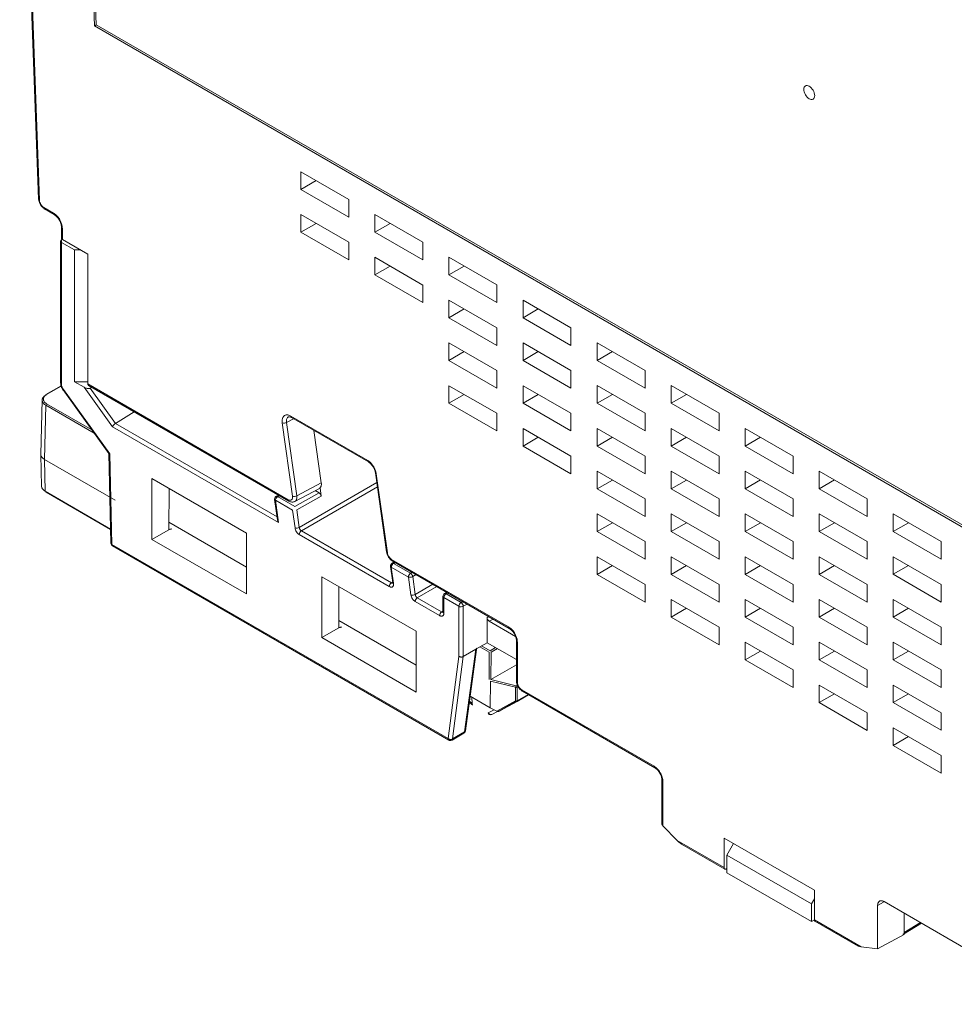
# Model space of a CAD drawing. Units: inches. Extents: x 67.4 to 82.7, y -9.7 to 10.5.
# Drawn here: x 78.7 to 80.7, y 6.1 to 8.2 of the extents above; entities that cross this region are included whole.
import ezdxf

# ---------------------------------------------------------------- set-up
doc = ezdxf.new("R2010")
doc.units = ezdxf.units.IN
doc.header["$MEASUREMENT"] = 0

msp = doc.modelspace()

# ---------------------------------------------------------------- linework, layer by layer
at = {"color": 7, "linetype": 'Continuous', "lineweight": 15}
for p, q in [((78.7183, 8.8713), (78.7586, 7.7807)), ((78.7201, 8.8721), (78.7605, 7.7783)), ((78.8776, 8.1489), (78.8579, 8.6798)), ((78.8617, 8.678), (78.8812, 8.1511)), ((81.7475, 6.4921), (78.8776, 8.1489)), ((78.8812, 8.1511), (81.7475, 6.4964)), ((79.3164, 7.8389), (79.3164, 7.8014)), ((79.4183, 7.78), (79.3164, 7.8389)), ((79.3164, 7.8014), (79.3488, 7.8201)), ((79.3164, 7.8014), (79.4183, 7.7426)), ((79.4183, 7.7426), (79.4183, 7.78)), ((78.7698, 7.7627), (78.7905, 7.7508)), ((78.7711, 7.7598), (78.7919, 7.7478)), ((79.3164, 7.7479), (79.3164, 7.7105)), ((79.4183, 7.6891), (79.3164, 7.7479)), ((79.4739, 7.7479), (79.4739, 7.7105)), ((79.5758, 7.6891), (79.4739, 7.7479)), ((79.3164, 7.7105), (79.3488, 7.7292)), ((79.4739, 7.7105), (79.5063, 7.7292)), ((78.8071, 7.7214), (78.8071, 7.6973)), ((78.809, 7.7187), (78.809, 7.6948)), ((79.3164, 7.7105), (79.4183, 7.6516)), ((79.4739, 7.7105), (79.5758, 7.6516)), ((78.8053, 7.6914), (78.8053, 7.3897)), ((78.8072, 7.3872), (78.8072, 7.6887)), ((78.8073, 7.6886), (78.8073, 7.6942)), ((78.809, 7.6948), (78.8634, 7.6634)), ((79.4183, 7.6516), (79.4183, 7.6891)), ((79.5758, 7.6516), (79.5758, 7.6891)), ((78.8351, 7.6726), (78.8351, 7.3923)), ((78.8634, 7.6634), (78.8634, 7.3877)), ((79.4739, 7.657), (79.4739, 7.6195)), ((79.5758, 7.5981), (79.4739, 7.657)), ((79.6314, 7.657), (79.6314, 7.6195)), ((79.7334, 7.5982), (79.6314, 7.657)), ((79.4739, 7.6195), (79.5063, 7.6383)), ((79.6314, 7.6195), (79.6639, 7.6383)), ((79.4739, 7.6195), (79.5758, 7.5607)), ((79.6314, 7.6195), (79.7334, 7.5607)), ((79.5758, 7.5607), (79.5758, 7.5981)), ((79.7334, 7.5607), (79.7334, 7.5982)), ((79.6314, 7.566), (79.6314, 7.5286)), ((79.7334, 7.5072), (79.6314, 7.566)), ((79.789, 7.5661), (79.789, 7.5286)), ((79.8909, 7.5072), (79.789, 7.5661)), ((79.6314, 7.5286), (79.6639, 7.5473)), ((79.789, 7.5286), (79.8214, 7.5473)), ((79.6314, 7.5286), (79.7334, 7.4697)), ((79.789, 7.5286), (79.8909, 7.4698)), ((79.7334, 7.4697), (79.7334, 7.5072)), ((79.8909, 7.4698), (79.8909, 7.5072)), ((79.6314, 7.4751), (79.6314, 7.4376)), ((79.7334, 7.4162), (79.6314, 7.4751)), ((79.789, 7.4751), (79.789, 7.4376)), ((79.8909, 7.4163), (79.789, 7.4751)), ((79.9465, 7.4751), (79.9465, 7.4377)), ((80.0484, 7.4163), (79.9465, 7.4751)), ((79.6314, 7.4376), (79.6639, 7.4564)), ((79.789, 7.4376), (79.8214, 7.4564)), ((79.9465, 7.4377), (79.9789, 7.4564)), ((79.6314, 7.4376), (79.7334, 7.3788)), ((79.789, 7.4376), (79.8909, 7.3788)), ((79.9465, 7.4377), (80.0484, 7.3788)), ((79.7334, 7.3788), (79.7334, 7.4162)), ((79.8909, 7.3788), (79.8909, 7.4163)), ((80.0484, 7.3788), (80.0484, 7.4163)), ((78.8351, 7.3923), (78.8553, 7.3806)), ((78.8351, 7.3923), (78.8634, 7.3921)), ((78.8063, 7.3837), (78.7741, 7.3651)), ((78.8065, 7.383), (78.7755, 7.365)), ((78.8105, 7.375), (78.908, 7.2399)), ((78.8112, 7.3761), (78.9098, 7.2395)), ((78.9159, 7.2967), (78.8553, 7.3806)), ((78.8634, 7.3877), (79.2895, 7.1417)), ((78.8646, 7.3848), (79.2909, 7.1387)), ((78.868, 7.3786), (78.8716, 7.3807)), ((78.9219, 7.3039), (78.868, 7.3786)), ((79.6314, 7.3841), (79.6314, 7.3467)), ((79.7334, 7.3253), (79.6314, 7.3841)), ((79.789, 7.3841), (79.789, 7.3467)), ((79.8909, 7.3253), (79.789, 7.3841)), ((79.9465, 7.3842), (79.9465, 7.3467)), ((80.0484, 7.3253), (79.9465, 7.3842)), ((80.104, 7.3842), (80.104, 7.3467)), ((80.2059, 7.3253), (80.104, 7.3842)), ((78.766, 7.3539), (78.7634, 7.2376)), ((79.6314, 7.3467), (79.6639, 7.3654)), ((79.789, 7.3467), (79.8214, 7.3654)), ((79.9465, 7.3467), (79.9789, 7.3654)), ((80.104, 7.3467), (80.1365, 7.3655)), ((78.7711, 7.227), (78.7737, 7.3426)), ((78.7737, 7.3426), (78.8768, 7.2831)), ((78.7755, 7.3458), (78.8716, 7.2903)), ((78.9219, 7.3039), (78.9616, 7.3288)), ((79.6314, 7.3467), (79.7334, 7.2878)), ((79.789, 7.3467), (79.8909, 7.2879)), ((79.9465, 7.3467), (80.0484, 7.2879)), ((80.104, 7.3467), (80.2059, 7.2879)), ((79.295, 7.3194), (79.4585, 7.2249)), ((79.2964, 7.3164), (79.4599, 7.2219)), ((79.7334, 7.2878), (79.7334, 7.3253)), ((79.8909, 7.2879), (79.8909, 7.3253)), ((80.0484, 7.2879), (80.0484, 7.3253)), ((80.2059, 7.2879), (80.2059, 7.3253)), ((78.9159, 7.2967), (79.2691, 7.0928)), ((79.2657, 7.1053), (78.9219, 7.3039)), ((79.2986, 7.149), (79.2768, 7.3048)), ((79.2859, 7.3057), (79.3077, 7.1499)), ((79.3598, 7.1777), (79.3443, 7.2887)), ((79.789, 7.2932), (79.789, 7.2557)), ((79.8909, 7.2344), (79.789, 7.2932)), ((79.9465, 7.2932), (79.9465, 7.2558)), ((80.0484, 7.2344), (79.9465, 7.2932)), ((80.104, 7.2932), (80.104, 7.2558)), ((80.2059, 7.2344), (80.104, 7.2932)), ((80.2615, 7.2932), (80.2615, 7.2558)), ((80.3635, 7.2344), (80.2615, 7.2932)), ((79.789, 7.2557), (79.8214, 7.2745)), ((79.9465, 7.2558), (79.9789, 7.2745)), ((80.104, 7.2558), (80.1365, 7.2745)), ((80.2615, 7.2558), (80.294, 7.2745)), ((79.789, 7.2557), (79.8909, 7.1969)), ((79.9465, 7.2558), (80.0484, 7.1969)), ((80.104, 7.2558), (80.2059, 7.1969)), ((80.2615, 7.2558), (80.3635, 7.1969)), ((78.7634, 7.238), (78.7649, 7.1697)), ((78.9212, 7.1404), (78.7711, 7.227)), ((78.7726, 7.1596), (78.7711, 7.227)), ((78.9079, 7.24), (78.9124, 7.0491)), ((78.9098, 7.2395), (78.9143, 7.0467)), ((79.8909, 7.1969), (79.8909, 7.2344)), ((80.0484, 7.1969), (80.0484, 7.2344)), ((80.2059, 7.1969), (80.2059, 7.2344)), ((80.3635, 7.1969), (80.3635, 7.2344)), ((79.9465, 7.2023), (79.9465, 7.1648)), ((80.0484, 7.1434), (79.9465, 7.2023)), ((80.104, 7.2023), (80.104, 7.1648)), ((80.2059, 7.1434), (80.104, 7.2023)), ((80.2615, 7.2023), (80.2615, 7.1648)), ((80.3635, 7.1434), (80.2615, 7.2023)), ((80.4191, 7.2023), (80.4191, 7.1648)), ((80.521, 7.1435), (80.4191, 7.2023)), ((78.9996, 7.0572), (78.9996, 7.1864)), ((79.4749, 7.1986), (79.4985, 7.0306)), ((79.4768, 7.1967), (79.5004, 7.0288)), ((79.9465, 7.1648), (79.9789, 7.1835)), ((80.104, 7.1648), (80.1365, 7.1835)), ((80.2615, 7.1648), (80.294, 7.1836)), ((80.4191, 7.1648), (80.4515, 7.1836)), ((79.3033, 7.1377), (79.3558, 7.1657)), ((79.3077, 7.1499), (79.3598, 7.1777)), ((79.313, 7.0824), (79.4778, 7.1781)), ((79.4791, 7.1691), (79.3176, 7.0754)), ((79.3469, 7.161), (79.3551, 7.1563)), ((79.3597, 7.1492), (79.3572, 7.1668)), ((79.9465, 7.1648), (80.0484, 7.106)), ((80.104, 7.1648), (80.2059, 7.106)), ((80.2615, 7.1648), (80.3635, 7.106)), ((80.4191, 7.1648), (80.521, 7.106)), ((78.9117, 7.0793), (78.7726, 7.1596)), ((78.773, 7.1585), (78.7748, 7.1575)), ((78.7748, 7.1575), (78.9117, 7.0784)), ((79.2606, 7.142), (79.2605, 7.1422)), ((79.2606, 7.142), (79.2666, 7.099)), ((79.2714, 7.1499), (79.2624, 7.1446)), ((79.2986, 7.1194), (79.2624, 7.1403)), ((79.2624, 7.1403), (79.2691, 7.0928)), ((79.2686, 7.1515), (79.2636, 7.1485)), ((79.2706, 7.1504), (79.267, 7.1483)), ((79.267, 7.1483), (79.3033, 7.1274)), ((79.3033, 7.1274), (79.3551, 7.1563)), ((79.3597, 7.1492), (79.3077, 7.1203)), ((80.0484, 7.106), (80.0484, 7.1434)), ((80.2059, 7.106), (80.2059, 7.1434)), ((80.3635, 7.106), (80.3635, 7.1434)), ((80.521, 7.106), (80.521, 7.1435)), ((79.3039, 7.0815), (79.2986, 7.1194)), ((79.303, 7.1377), (79.3038, 7.138)), ((79.3077, 7.1203), (79.313, 7.0824)), ((79.9465, 7.1113), (79.9465, 7.0738)), ((80.0484, 7.0525), (79.9465, 7.1113)), ((80.104, 7.1113), (80.104, 7.0739)), ((80.2059, 7.0525), (80.104, 7.1113)), ((80.2615, 7.1113), (80.2615, 7.0739)), ((80.3635, 7.0525), (80.2615, 7.1113)), ((80.4191, 7.1113), (80.4191, 7.0739)), ((80.521, 7.0525), (80.4191, 7.1113)), ((80.5766, 7.1114), (80.5766, 7.0739)), ((80.6785, 7.0525), (80.5766, 7.1114)), ((79.0354, 7.0779), (78.9996, 7.0572)), ((79.2004, 6.9984), (79.0355, 7.0936)), ((79.9465, 7.0738), (79.9789, 7.0926)), ((80.104, 7.0739), (80.1365, 7.0926)), ((80.2615, 7.0739), (80.294, 7.0926)), ((80.4191, 7.0739), (80.4515, 7.0926)), ((80.5766, 7.0739), (80.609, 7.0926)), ((79.2004, 6.9413), (78.9996, 7.0572)), ((79.2004, 7.0705), (79.2004, 6.9413)), ((79.5044, 6.9569), (79.3131, 7.0674)), ((79.509, 6.9649), (79.3176, 7.0754)), ((79.9465, 7.0738), (80.0484, 7.015)), ((80.104, 7.0739), (80.2059, 7.015)), ((80.2615, 7.0739), (80.3635, 7.015)), ((80.4191, 7.0739), (80.521, 7.0151)), ((80.5766, 7.0739), (80.6785, 7.0151)), ((78.9143, 7.0467), (79.6299, 6.6336)), ((78.9157, 7.0437), (79.6313, 6.6306)), ((80.0484, 7.015), (80.0484, 7.0525)), ((80.2059, 7.015), (80.2059, 7.0525)), ((80.3635, 7.015), (80.3635, 7.0525)), ((80.521, 7.0151), (80.521, 7.0525)), ((80.6785, 7.0151), (80.6785, 7.0525)), ((79.5095, 7.0147), (79.7583, 6.871)), ((79.9465, 7.0203), (79.9465, 6.9829)), ((80.0484, 6.9615), (79.9465, 7.0203)), ((80.104, 7.0204), (80.104, 6.9829)), ((80.2059, 6.9615), (80.104, 7.0204)), ((80.2615, 7.0204), (80.2615, 6.9829)), ((80.3635, 6.9615), (80.2615, 7.0204)), ((80.4191, 7.0204), (80.4191, 6.9829)), ((80.521, 6.9615), (80.4191, 7.0204)), ((80.5766, 7.0204), (80.5766, 6.983)), ((80.6785, 6.9616), (80.5766, 7.0204)), ((79.507, 6.9998), (79.507, 7)), ((79.507, 6.9998), (79.5118, 6.9656)), ((79.545, 6.9771), (79.5088, 6.998)), ((79.5088, 6.998), (79.5136, 6.9642)), ((79.5151, 7.0093), (79.51, 7.0063)), ((79.5107, 7.0118), (79.7598, 6.868)), ((79.517, 7.0081), (79.5135, 7.006)), ((79.5135, 7.006), (79.5497, 6.9851)), ((79.9465, 6.9829), (79.9789, 7.0016)), ((80.104, 6.9829), (80.1365, 7.0016)), ((80.2615, 6.9829), (80.294, 7.0017)), ((80.4191, 6.9829), (80.4515, 7.0017)), ((80.5766, 6.983), (80.609, 7.0017)), ((79.361, 6.8486), (79.361, 6.9778)), ((79.545, 6.9771), (79.5503, 6.9393)), ((79.5533, 6.9872), (79.5497, 6.9851)), ((79.5542, 6.978), (79.5618, 6.9823)), ((79.5595, 6.9402), (79.5542, 6.978)), ((79.9465, 6.9829), (80.0484, 6.9241)), ((80.104, 6.9829), (80.2059, 6.9241)), ((80.2615, 6.9829), (80.3635, 6.9241)), ((80.4191, 6.9829), (80.521, 6.9241)), ((80.5766, 6.983), (80.6785, 6.9241)), ((79.509, 6.9649), (79.5116, 6.9665)), ((79.597, 6.962), (79.5595, 6.9402)), ((79.6054, 6.9571), (79.564, 6.9331)), ((80.0484, 6.9241), (80.0484, 6.9615)), ((80.2059, 6.9241), (80.2059, 6.9615)), ((80.3635, 6.9241), (80.3635, 6.9615)), ((80.521, 6.9241), (80.521, 6.9615)), ((80.6785, 6.9241), (80.6785, 6.9616)), ((79.6158, 6.9032), (79.564, 6.9331)), ((79.6186, 6.9363), (79.6186, 6.9033)), ((79.6206, 6.9335), (79.6525, 6.9151)), ((79.6206, 6.9006), (79.6206, 6.9335)), ((79.6268, 6.9448), (79.6217, 6.9417)), ((79.6287, 6.9436), (79.6252, 6.9415)), ((79.6252, 6.9415), (79.6571, 6.9231)), ((79.6113, 6.8952), (79.5595, 6.9252)), ((79.6618, 6.9151), (79.67, 6.9198)), ((79.6618, 6.808), (79.6618, 6.9151)), ((80.104, 6.9294), (80.104, 6.892)), ((80.2059, 6.8706), (80.104, 6.9294)), ((80.104, 6.892), (80.1365, 6.9107)), ((80.2615, 6.9294), (80.2615, 6.892)), ((80.3635, 6.8706), (80.2615, 6.9294)), ((80.2615, 6.892), (80.294, 6.9107)), ((80.4191, 6.9294), (80.4191, 6.892)), ((80.521, 6.8706), (80.4191, 6.9294)), ((80.4191, 6.892), (80.4515, 6.9107)), ((80.5766, 6.9295), (80.5766, 6.892)), ((80.6785, 6.8706), (80.5766, 6.9295)), ((80.5766, 6.892), (80.609, 6.9107)), ((79.6158, 6.9032), (79.6186, 6.9049)), ((79.7125, 6.8911), (79.7162, 6.8932)), ((79.7125, 6.8911), (79.7125, 6.8376)), ((80.104, 6.892), (80.2059, 6.8331)), ((80.2615, 6.892), (80.3635, 6.8331)), ((80.4191, 6.892), (80.521, 6.8331)), ((80.5766, 6.892), (80.6785, 6.8332)), ((79.3968, 6.8693), (79.361, 6.8486)), ((79.5618, 6.7898), (79.3969, 6.885)), ((79.7255, 6.8878), (79.7171, 6.8831)), ((79.7171, 6.8831), (79.773, 6.8508)), ((80.2059, 6.8331), (80.2059, 6.8706)), ((80.3635, 6.8331), (80.3635, 6.8706)), ((80.521, 6.8331), (80.521, 6.8706)), ((80.6785, 6.8332), (80.6785, 6.8706)), ((79.5618, 6.7327), (79.361, 6.8486)), ((79.5618, 6.8619), (79.5618, 6.7327)), ((79.7125, 6.8376), (79.6886, 6.8237)), ((79.6972, 6.8287), (79.7171, 6.8172)), ((79.7009, 6.8308), (79.719, 6.8204)), ((79.775, 6.8016), (79.7125, 6.8376)), ((79.719, 6.8204), (79.7307, 6.8271)), ((79.775, 6.8416), (79.775, 6.756)), ((79.7769, 6.8389), (79.7769, 6.7533)), ((80.2615, 6.8385), (80.2615, 6.801)), ((80.3635, 6.7796), (80.2615, 6.8385)), ((80.4191, 6.8385), (80.4191, 6.801)), ((80.521, 6.7796), (80.4191, 6.8385)), ((80.5766, 6.8385), (80.5766, 6.801)), ((80.6785, 6.7797), (80.5766, 6.8385)), ((79.6299, 6.6336), (79.6525, 6.8084)), ((79.6392, 6.6329), (79.6618, 6.808)), ((79.6664, 6.6503), (79.6901, 6.8234)), ((79.6877, 6.8231), (79.6877, 6.8231)), ((79.7171, 6.8172), (79.7171, 6.7591)), ((79.7209, 6.8172), (79.7208, 6.7595)), ((79.7209, 6.8172), (79.7343, 6.825)), ((80.2615, 6.801), (80.294, 6.8197)), ((80.4191, 6.801), (80.4515, 6.8198)), ((80.5766, 6.801), (80.609, 6.8198)), ((79.7208, 6.7595), (79.775, 6.7908)), ((80.2615, 6.801), (80.3635, 6.7422)), ((80.4191, 6.801), (80.521, 6.7422)), ((80.5766, 6.801), (80.6785, 6.7422)), ((80.3635, 6.7422), (80.3635, 6.7796)), ((80.521, 6.7422), (80.521, 6.7796)), ((80.6785, 6.7422), (80.6785, 6.7797)), ((79.7196, 6.7561), (79.719, 6.699)), ((79.7196, 6.7561), (79.7732, 6.7428)), ((79.7208, 6.7595), (79.7745, 6.7462)), ((79.7732, 6.7428), (79.7732, 6.714)), ((79.7745, 6.7462), (79.7769, 6.7476)), ((79.7767, 6.7429), (79.7785, 6.7439)), ((79.7767, 6.7429), (79.7767, 6.7141)), ((80.4191, 6.7475), (80.4191, 6.7101)), ((80.521, 6.6887), (80.4191, 6.7475)), ((80.5766, 6.7475), (80.5766, 6.7101)), ((80.6785, 6.6887), (80.5766, 6.7475)), ((79.719, 6.699), (79.6764, 6.7236)), ((79.6806, 6.7081), (79.6803, 6.7214)), ((79.8004, 6.7268), (79.7762, 6.7128)), ((79.7767, 6.7141), (79.7996, 6.7273)), ((79.7861, 6.7373), (80.0678, 6.5747)), ((79.7875, 6.7343), (80.0692, 6.5716)), ((80.4191, 6.7101), (80.4515, 6.7288)), ((80.5766, 6.7101), (80.609, 6.7288)), ((79.675, 6.7129), (79.6806, 6.7081)), ((79.7732, 6.714), (79.7334, 6.6921)), ((79.7379, 6.6918), (79.7757, 6.7137)), ((79.7379, 6.6918), (79.7762, 6.7128)), ((80.4191, 6.7101), (80.521, 6.6512)), ((80.5766, 6.7101), (80.6785, 6.6513)), ((79.7334, 6.6921), (79.719, 6.699)), ((79.7227, 6.6851), (79.7348, 6.6916)), ((80.521, 6.6512), (80.521, 6.6887)), ((80.6785, 6.6513), (80.6785, 6.6887)), ((79.6379, 6.6306), (79.6632, 6.6455)), ((79.6645, 6.6478), (79.6392, 6.6329)), ((80.5766, 6.6566), (80.5766, 6.6191)), ((80.6785, 6.5977), (80.5766, 6.6566)), ((80.5766, 6.6191), (80.609, 6.6379)), ((79.6376, 6.6305), (79.6379, 6.6306)), ((80.5766, 6.6191), (80.6785, 6.5603)), ((80.6785, 6.5603), (80.6785, 6.5977)), ((80.0845, 6.5452), (80.0845, 6.451)), ((80.0864, 6.5426), (80.0864, 6.4485)), ((80.1168, 6.4169), (80.0864, 6.4485)), ((80.1168, 6.4169), (80.2165, 6.3594)), ((80.126, 6.4094), (80.218, 6.3563)), ((80.2165, 6.3594), (80.2165, 6.4222)), ((80.2165, 6.4222), (80.4086, 6.3113)), ((80.4024, 6.2822), (80.2227, 6.386)), ((80.2227, 6.3575), (80.2211, 6.3566)), ((80.4024, 6.2446), (80.2227, 6.3483)), ((80.4086, 6.3113), (80.4086, 6.2485)), ((80.9352, 6.0687), (80.5571, 6.287)), ((80.5432, 6.2789), (80.5432, 6.1869)), ((80.5998, 6.2623), (80.5998, 6.221)), ((80.5998, 6.2173), (80.5998, 6.2623)), ((80.4086, 6.2485), (80.5082, 6.191)), ((80.4098, 6.2456), (80.5016, 6.1926)), ((80.5985, 6.218), (80.6362, 6.2413)), ((80.5432, 6.1869), (80.5998, 6.2173)), ((80.5969, 6.2177), (80.5998, 6.2173)), ((80.5432, 6.1869), (80.5082, 6.191))]:
    msp.add_line(p, q, dxfattribs=at)
at = {"color": 7, "linetype": 'Continuous', "lineweight": 0}
for p, q in [((78.8351, 7.6726), (78.8072, 7.6887)), ((78.8073, 7.6942), (78.8088, 7.695)), ((78.8475, 7.6726), (78.8351, 7.6726)), ((78.9996, 7.1864), (79.2004, 7.0705)), ((79.0361, 7.1654), (79.0354, 7.0779)), ((79.361, 6.9778), (79.5618, 6.8619)), ((79.3974, 6.9568), (79.3968, 6.8693)), ((79.6525, 6.8084), (79.6525, 6.9151)), ((79.6607, 6.9252), (79.6571, 6.9231)), ((79.6886, 6.8237), (79.6618, 6.808)), ((79.6618, 6.808), (79.6886, 6.8237)), ((79.6886, 6.8237), (79.6645, 6.6478)), ((79.6886, 6.8237), (79.6645, 6.6478)), ((79.7275, 6.6949), (79.7151, 6.6882))]:
    msp.add_line(p, q, dxfattribs=at)
at = {"color": 8, "linetype": 'Continuous', "lineweight": 15}
for p, q in [((79.3009, 7.3137), (79.2859, 7.3057)), ((80.556, 6.2858), (80.5432, 6.2789)), ((80.5998, 6.221), (80.6344, 6.2424))]:
    msp.add_line(p, q, dxfattribs=at)
at = {"color": 144, "linetype": 'Continuous', "lineweight": 0}
for p, q in [((80.2364, 6.4107), (80.2227, 6.386)), ((80.2227, 6.386), (80.2227, 6.3483)), ((80.4024, 6.2822), (80.4086, 6.2929)), ((80.4024, 6.2446), (80.4024, 6.2822)), ((80.4086, 6.2482), (80.4024, 6.2446))]:
    msp.add_line(p, q, dxfattribs=at)
at = {"color": 7, "linetype": 'Continuous', "lineweight": 15}
for centre, radius, start, end in [((78.7617, 7.7812), 0.00309, 188.1599, 248.2557), ((78.8102, 7.7216), 0.00314, 183.6801, 247.2356), ((79.2802, 7.3164), 0.0121, 253.4989, 298.0695), ((79.4618, 7.2246), 0.00324, 173.7728, 234.8171), ((79.263, 7.1427), 0.00249, 195.4432, 257.45), ((79.3074, 7.0931), 0.0121, 253.4989, 298.0695), ((78.919, 7.0493), 0.00655, 181.3963, 240.0722), ((78.9176, 7.0464), 0.00329, 174.3483, 234.5008), ((79.5009, 7.0312), 0.00244, 192.786, 257.7835), ((79.5094, 7.0004), 0.00249, 195.4432, 257.45), ((79.5545, 6.9768), 0.00945, 148.8563, 178.0435), ((79.5145, 6.9564), 0.0101, 123.2297, 177.3477), ((79.5538, 6.9508), 0.0121, 253.4989, 298.0695), ((79.6252, 6.9362), 0.00655, 120.794, 180.2889), ((79.6219, 6.9365), 0.00331, 186.4881, 245.5003), ((79.6219, 6.9035), 0.00324, 185.0787, 246.2415), ((79.7781, 6.8418), 0.00314, 183.6801, 247.2356), ((79.7733, 6.7432), 0.00322, 31.4417, 68.1215), ((79.7782, 6.7563), 0.00324, 185.0787, 246.2415), ((79.7197, 6.6909), 0.00655, 240.2164, 299.1293), ((79.663, 6.6509), 0.00347, 296.1251, 349.6059), ((79.6363, 6.633), 0.00291, 303.616, 357.205)]:
    msp.add_arc(centre, radius, start, end, dxfattribs=at)
at = {"color": 8, "linetype": 'Continuous', "lineweight": 15}
for centre, radius, start, end in [((79.2981, 7.319), 0.00315, 172.814, 235.8738), ((80.0876, 6.5455), 0.00314, 183.6801, 247.2356)]:
    msp.add_arc(centre, radius, start, end, dxfattribs=at)
at = {"color": 7, "linetype": 'Continuous', "lineweight": 0}
for centre, radius, start, end in [((79.6626, 6.9146), 0.0101, 122.6055, 177.3945), ((79.6571, 6.924), 0.0101, 242.5973, 297.547), ((79.6518, 6.9146), 0.01, 2.6373, 57.6511), ((79.6616, 6.6479), 0.00291, 303.616, 357.205)]:
    msp.add_arc(centre, radius, start, end, dxfattribs=at)
at = {"color": 7, "linetype": 'Continuous', "lineweight": 15}
for points, knots in [([(78.8776, 8.1489), (78.8777, 8.149), (78.8781, 8.1492), (78.8789, 8.1497), (78.8796, 8.1501), (78.8805, 8.1506), (78.8809, 8.1509), (78.8812, 8.1511)], [0, 0, 0, 0, 0.149248, 0.315321, 0.505721, 0.707019, 1, 1, 1, 1]), ([(80.3862, 8.0142), (80.3862, 8.0177), (80.3874, 8.0205), (80.3917, 8.0229), (80.3947, 8.0226), (80.4008, 8.0191), (80.4038, 8.0159), (80.4081, 8.0085), (80.4093, 8.0043), (80.4093, 8.0008)], [0, 0, 0, 0, 0.25, 0.25, 0.5, 0.5, 0.75, 0.75, 1, 1, 1, 1]), ([(80.4093, 8.0008), (80.4093, 7.9973), (80.4081, 7.9946), (80.4038, 7.9921), (80.4008, 7.9924), (80.3947, 7.9959), (80.3917, 7.9991), (80.3874, 8.0065), (80.3862, 8.0107), (80.3862, 8.0142)], [0, 0, 0, 0, 0.25, 0.25, 0.5, 0.5, 0.75, 0.75, 1, 1, 1, 1]), ([(78.7586, 7.7808), (78.7589, 7.7788), (78.7594, 7.7748), (78.7623, 7.7686), (78.7664, 7.763), (78.7696, 7.7608), (78.7713, 7.7597)], [0, 0, 0, 0, 0.249436, 0.499253, 0.749467, 1, 1, 1, 1]), ([(78.7605, 7.7783), (78.7606, 7.7755), (78.7617, 7.7723), (78.7651, 7.7665), (78.7674, 7.7641), (78.7698, 7.7627)], [0, 0, 0, 0, 0.5, 0.5, 1, 1, 1, 1]), ([(78.7698, 7.7627), (78.7699, 7.7621), (78.77, 7.7608), (78.7706, 7.7599), (78.7711, 7.7597), (78.7711, 7.7597)], [0, 0, 0, 0, 0.4944587, 0.9889173, 1, 1, 1, 1]), ([(78.809, 7.7187), (78.809, 7.7197), (78.8089, 7.7218), (78.8083, 7.7251), (78.8074, 7.7285), (78.8061, 7.732), (78.8045, 7.7353), (78.8027, 7.7386), (78.8005, 7.7417), (78.7982, 7.7445), (78.7957, 7.747), (78.7931, 7.7491), (78.7914, 7.7502), (78.7905, 7.7508)], [0, 0, 0, 0, 0.090915, 0.181853, 0.272801, 0.363772, 0.454735, 0.545685, 0.636628, 0.727528, 0.818393, 0.90923, 1, 1, 1, 1]), ([(78.7905, 7.7508), (78.7905, 7.7502), (78.7906, 7.7492), (78.7912, 7.7483), (78.7916, 7.7479), (78.7918, 7.7478), (78.7918, 7.7478)], [0, 0, 0, 0, 0.473518, 0.727996, 0.987743, 1, 1, 1, 1]), ([(78.7917, 7.7479), (78.7937, 7.7465), (78.7977, 7.7437), (78.8028, 7.7366), (78.8064, 7.7287), (78.8069, 7.7238), (78.8071, 7.7213)], [0, 0, 0, 0, 0.250003, 0.500231, 0.750352, 1, 1, 1, 1]), ([(78.8075, 7.6988), (78.8074, 7.6986), (78.8071, 7.6982), (78.807, 7.6972), (78.8074, 7.696), (78.8085, 7.6952), (78.809, 7.6948)], [0, 0, 0, 0, 0.163798, 0.333235, 0.663297, 1, 1, 1, 1]), ([(78.8053, 7.39), (78.8054, 7.3887), (78.8055, 7.3863), (78.8066, 7.3823), (78.8083, 7.3784), (78.8098, 7.376), (78.8106, 7.3748)], [0, 0, 0, 0, 0.252426, 0.503291, 0.752491, 1, 1, 1, 1]), ([(78.8053, 7.3899), (78.8054, 7.3894), (78.8056, 7.3884), (78.8067, 7.3876), (78.8072, 7.3872)], [0, 0, 0, 0, 0.494514, 1, 1, 1, 1]), ([(78.8105, 7.375), (78.8105, 7.375), (78.8104, 7.375), (78.8105, 7.3753), (78.8109, 7.3758), (78.8112, 7.3761)], [0, 0, 0, 0, 0.069503, 0.395413, 1, 1, 1, 1]), ([(78.868, 7.3786), (78.8676, 7.3785), (78.8669, 7.3781), (78.8653, 7.3779), (78.8635, 7.3779), (78.8613, 7.3783), (78.8584, 7.3791), (78.8564, 7.3801), (78.8553, 7.3806)], [0, 0, 0, 0, 0.094701, 0.200687, 0.323796, 0.467794, 0.681356, 1, 1, 1, 1]), ([(78.8634, 7.3877), (78.8634, 7.3872), (78.8635, 7.3863), (78.864, 7.3853), (78.8646, 7.3847), (78.8654, 7.3844), (78.8659, 7.3844), (78.8661, 7.3844)], [0, 0, 0, 0, 0.226744, 0.444476, 0.668469, 0.836703, 1, 1, 1, 1]), ([(78.766, 7.3533), (78.766, 7.354), (78.7661, 7.3553), (78.7668, 7.3573), (78.7679, 7.3591), (78.7694, 7.3609), (78.7713, 7.3626), (78.7729, 7.3635), (78.7737, 7.364)], [0, 0, 0, 0, 0.16667, 0.333338, 0.500005, 0.66667, 0.833335, 1, 1, 1, 1]), ([(78.7737, 7.3426), (78.7729, 7.3431), (78.7713, 7.3441), (78.7694, 7.3457), (78.7679, 7.3475), (78.7668, 7.3494), (78.7661, 7.3513), (78.766, 7.3527), (78.766, 7.3533)], [0, 0, 0, 0, 0.16668, 0.333354, 0.500022, 0.666686, 0.833345, 1, 1, 1, 1]), ([(78.7755, 7.365), (78.7747, 7.3645), (78.773, 7.3634), (78.771, 7.3616), (78.7696, 7.3597), (78.7688, 7.3576), (78.7685, 7.3553), (78.7689, 7.3528), (78.7703, 7.3502), (78.7724, 7.3478), (78.7745, 7.3465), (78.7755, 7.3458)], [0, 0, 0, 0, 0.103025, 0.202082, 0.299615, 0.398187, 0.50028, 0.62402, 0.750484, 0.873165, 1, 1, 1, 1]), ([(78.7755, 7.365), (78.7751, 7.3653), (78.7746, 7.3654), (78.7739, 7.365), (78.7737, 7.3645), (78.7737, 7.364)], [0, 0, 0, 0, 0.5, 0.5, 1, 1, 1, 1]), ([(79.295, 7.3194), (79.2941, 7.3198), (79.2923, 7.3208), (79.2897, 7.3216), (79.2872, 7.322), (79.2848, 7.3218), (79.2826, 7.3212), (79.2808, 7.32), (79.2792, 7.3184), (79.2779, 7.3163), (79.277, 7.3139), (79.2765, 7.3111), (79.2764, 7.3081), (79.2766, 7.3059), (79.2768, 7.3048)], [0, 0, 0, 0, 0.083136, 0.166307, 0.249513, 0.332766, 0.416059, 0.499402, 0.582779, 0.666194, 0.749637, 0.833082, 0.916546, 1, 1, 1, 1]), ([(79.2899, 7.3177), (79.2907, 7.3179), (79.2923, 7.3184), (79.295, 7.3171), (79.2963, 7.3164)], [0, 0, 0, 0, 0.487923, 1, 1, 1, 1]), ([(78.9159, 7.2967), (78.916, 7.2971), (78.9163, 7.2978), (78.9169, 7.2988), (78.9175, 7.2998), (78.9185, 7.301), (78.92, 7.3025), (78.9213, 7.3034), (78.9219, 7.3039)], [0, 0, 0, 0, 0.156753, 0.292401, 0.406947, 0.500417, 0.740332, 1, 1, 1, 1]), ([(78.7711, 7.227), (78.769, 7.2286), (78.7649, 7.2317), (78.7627, 7.2358), (78.7634, 7.2378), (78.7634, 7.2379)], [0, 0, 0, 0, 0.491911, 0.9838, 1, 1, 1, 1]), ([(78.9098, 7.2395), (78.9092, 7.2395), (78.9083, 7.2395), (78.9081, 7.2398), (78.9081, 7.2399)], [0, 0, 0, 0, 0.707903, 1, 1, 1, 1]), ([(79.4768, 7.1967), (79.4766, 7.1978), (79.4762, 7.2), (79.4752, 7.2033), (79.474, 7.2067), (79.4724, 7.21), (79.4705, 7.2131), (79.4684, 7.2161), (79.4661, 7.2188), (79.4637, 7.2212), (79.4611, 7.2233), (79.4594, 7.2244), (79.4585, 7.2249)], [0, 0, 0, 0, 0.100184, 0.200333, 0.300478, 0.400576, 0.500605, 0.600594, 0.700525, 0.8004, 0.90024, 1, 1, 1, 1]), ([(79.4598, 7.222), (79.4615, 7.2208), (79.4651, 7.2184), (79.4698, 7.2124), (79.4734, 7.2055), (79.4744, 7.2009), (79.4749, 7.1986)], [0, 0, 0, 0, 0.249046, 0.498825, 0.749225, 1, 1, 1, 1]), ([(79.4768, 7.1967), (79.4763, 7.197), (79.4753, 7.1975), (79.4751, 7.1982), (79.475, 7.1985)], [0, 0, 0, 0, 0.544969, 1, 1, 1, 1]), ([(78.765, 7.1701), (78.7653, 7.1681), (78.766, 7.1642), (78.7704, 7.1611), (78.7726, 7.1596)], [0, 0, 0, 0, 0.491578, 1, 1, 1, 1]), ([(79.3557, 7.166), (79.356, 7.1661), (79.3579, 7.1666), (79.3593, 7.1696), (79.3602, 7.1737), (79.36, 7.1764), (79.3598, 7.1777)], [0, 0, 0, 0, 0.108064, 0.508927, 0.749751, 1, 1, 1, 1]), ([(79.2637, 7.1485), (79.2633, 7.1482), (79.2622, 7.1476), (79.261, 7.1458), (79.2604, 7.1438), (79.2605, 7.1426), (79.2605, 7.1422)], [0, 0, 0, 0, 0.182127, 0.514487, 0.850809, 1, 1, 1, 1]), ([(79.2624, 7.1403), (79.2624, 7.1407), (79.2625, 7.1416), (79.263, 7.1432), (79.2637, 7.1448), (79.2651, 7.1468), (79.2663, 7.1477), (79.267, 7.1483)], [0, 0, 0, 0, 0.1502328, 0.3150283, 0.5012916, 0.6762705, 1, 1, 1, 1]), ([(79.2637, 7.1485), (79.2639, 7.1486), (79.2642, 7.1489), (79.265, 7.1489), (79.266, 7.1488), (79.2667, 7.1484), (79.267, 7.1483)], [0, 0, 0, 0, 0.175135, 0.45009, 0.725045, 1, 1, 1, 1]), ([(79.2895, 7.1417), (79.2922, 7.1401), (79.2949, 7.14), (79.2983, 7.1428), (79.2991, 7.1457), (79.2986, 7.149)], [0, 0, 0, 0, 0.5, 0.5, 1, 1, 1, 1]), ([(79.3077, 7.1499), (79.3066, 7.1493), (79.3049, 7.1487), (79.3014, 7.1484), (79.2997, 7.1486), (79.2986, 7.149)], [0, 0, 0, 0, 0.5, 0.5, 1, 1, 1, 1]), ([(79.3077, 7.1499), (79.3078, 7.1487), (79.308, 7.1462), (79.3075, 7.143), (79.3064, 7.1403), (79.3047, 7.1385), (79.3032, 7.1375), (79.3022, 7.1374), (79.3021, 7.1373)], [0, 0, 0, 0, 0.195182, 0.390312, 0.585392, 0.780425, 0.975413, 1, 1, 1, 1]), ([(79.3551, 7.1563), (79.3555, 7.156), (79.3562, 7.1556), (79.3572, 7.1545), (79.3583, 7.1531), (79.3593, 7.1513), (79.3595, 7.1499), (79.3597, 7.1492)], [0, 0, 0, 0, 0.168792, 0.332621, 0.500533, 0.747272, 1, 1, 1, 1]), ([(79.2907, 7.1388), (79.2918, 7.1382), (79.294, 7.1371), (79.2975, 7.1365), (79.3003, 7.1366), (79.3017, 7.1372), (79.3021, 7.1373)], [0, 0, 0, 0, 0.282351, 0.574163, 0.871428, 1, 1, 1, 1]), ([(79.2691, 7.0928), (79.2684, 7.0939), (79.2674, 7.0958), (79.2667, 7.0979), (79.2666, 7.0989), (79.2666, 7.099)], [0, 0, 0, 0, 0.559685, 0.939348, 1, 1, 1, 1]), ([(79.3131, 7.0674), (79.3109, 7.0686), (79.3087, 7.0708), (79.3054, 7.0759), (79.3043, 7.0789), (79.3039, 7.0815)], [0, 0, 0, 0, 0.5, 0.5, 1, 1, 1, 1]), ([(79.3176, 7.0754), (79.3172, 7.0757), (79.3163, 7.0762), (79.3151, 7.0776), (79.3141, 7.0791), (79.3134, 7.0808), (79.3131, 7.0819), (79.313, 7.0824)], [0, 0, 0, 0, 0.200237, 0.400328, 0.6003, 0.800182, 1, 1, 1, 1]), ([(79.3131, 7.0674), (79.3131, 7.0688), (79.3135, 7.0704), (79.3152, 7.0734), (79.3164, 7.0747), (79.3176, 7.0754)], [0, 0, 0, 0, 0.5, 0.5, 1, 1, 1, 1]), ([(78.9124, 7.0492), (78.9125, 7.0487), (78.9127, 7.0478), (78.9138, 7.047), (78.9143, 7.0467)], [0, 0, 0, 0, 0.489959, 1, 1, 1, 1]), ([(79.4985, 7.0307), (79.4989, 7.0288), (79.4997, 7.0251), (79.5026, 7.0196), (79.5065, 7.0147), (79.5095, 7.0127), (79.5109, 7.0116)], [0, 0, 0, 0, 0.248657, 0.498218, 0.748691, 1, 1, 1, 1]), ([(79.5004, 7.0288), (79.5007, 7.0261), (79.5019, 7.0232), (79.5052, 7.0181), (79.5073, 7.016), (79.5095, 7.0147)], [0, 0, 0, 0, 0.5, 0.5, 1, 1, 1, 1]), ([(79.5095, 7.0147), (79.5096, 7.0141), (79.5097, 7.0128), (79.5103, 7.0118), (79.5108, 7.0117), (79.5108, 7.0117)], [0, 0, 0, 0, 0.4944586, 0.9889172, 1, 1, 1, 1]), ([(79.5102, 7.0062), (79.5098, 7.006), (79.5086, 7.0054), (79.5074, 7.0035), (79.5069, 7.0015), (79.5069, 7.0003), (79.507, 7)], [0, 0, 0, 0, 0.182127, 0.514487, 0.850809, 1, 1, 1, 1]), ([(79.5088, 6.998), (79.5089, 6.9984), (79.5089, 6.9993), (79.5094, 7.0009), (79.5101, 7.0026), (79.5115, 7.0045), (79.5127, 7.0054), (79.5135, 7.006)], [0, 0, 0, 0, 0.150233, 0.315028, 0.501292, 0.676271, 1, 1, 1, 1]), ([(79.5101, 7.0063), (79.5103, 7.0064), (79.5107, 7.0066), (79.5115, 7.0067), (79.5124, 7.0065), (79.5131, 7.0062), (79.5135, 7.006)], [0, 0, 0, 0, 0.175135, 0.45009, 0.725045, 1, 1, 1, 1]), ([(79.545, 6.9771), (79.5454, 6.977), (79.5463, 6.9767), (79.5478, 6.9766), (79.5503, 6.9766), (79.5526, 6.9772), (79.5539, 6.9779), (79.5542, 6.978)], [0, 0, 0, 0, 0.1636165, 0.3250115, 0.5025868, 0.899855, 1, 1, 1, 1]), ([(79.5542, 6.978), (79.554, 6.9786), (79.5539, 6.9795), (79.5533, 6.981), (79.5524, 6.9825), (79.5512, 6.984), (79.5502, 6.9848), (79.5497, 6.9851)], [0, 0, 0, 0, 0.195149, 0.361832, 0.500682, 0.760738, 1, 1, 1, 1]), ([(79.5044, 6.9569), (79.505, 6.9566), (79.5062, 6.956), (79.508, 6.9556), (79.5096, 6.9557), (79.511, 6.9562), (79.5121, 6.9571), (79.513, 6.9584), (79.5136, 6.9601), (79.5138, 6.962), (79.5136, 6.9635), (79.5136, 6.9642)], [0, 0, 0, 0, 0.110846, 0.221761, 0.332757, 0.443836, 0.554985, 0.666194, 0.777442, 0.888714, 1, 1, 1, 1]), ([(79.5124, 6.9647), (79.5122, 6.9646), (79.5118, 6.9643), (79.5109, 6.9642), (79.51, 6.9644), (79.5093, 6.9647), (79.509, 6.9649)], [0, 0, 0, 0, 0.233158, 0.488789, 0.744394, 1, 1, 1, 1]), ([(79.5117, 6.966), (79.5118, 6.9655), (79.5119, 6.9648), (79.5121, 6.9648), (79.5121, 6.9648)], [0, 0, 0, 0, 0.790736, 1, 1, 1, 1]), ([(79.5136, 6.9642), (79.513, 6.9645), (79.512, 6.9649), (79.5119, 6.9657), (79.5118, 6.966)], [0, 0, 0, 0, 0.544969, 1, 1, 1, 1]), ([(79.5595, 6.9252), (79.5573, 6.9264), (79.5552, 6.9285), (79.5518, 6.9336), (79.5507, 6.9366), (79.5503, 6.9393)], [0, 0, 0, 0, 0.5, 0.5, 1, 1, 1, 1]), ([(79.564, 6.9331), (79.5636, 6.9334), (79.5627, 6.934), (79.5615, 6.9353), (79.5605, 6.9369), (79.5598, 6.9385), (79.5596, 6.9396), (79.5595, 6.9402)], [0, 0, 0, 0, 0.2002367, 0.4003275, 0.6002999, 0.8001816, 1, 1, 1, 1]), ([(79.5595, 6.9252), (79.5595, 6.9265), (79.56, 6.9282), (79.5616, 6.9311), (79.5628, 6.9324), (79.564, 6.9331)], [0, 0, 0, 0, 0.5, 0.5, 1, 1, 1, 1]), ([(79.6206, 6.9335), (79.6206, 6.934), (79.6206, 6.9349), (79.6211, 6.9365), (79.6219, 6.9382), (79.6233, 6.9401), (79.6245, 6.941), (79.6252, 6.9415)], [0, 0, 0, 0, 0.156515, 0.319524, 0.501041, 0.705084, 1, 1, 1, 1]), ([(79.6218, 6.9418), (79.6218, 6.9418), (79.6222, 6.9422), (79.6234, 6.9423), (79.6246, 6.9418), (79.6252, 6.9415)], [0, 0, 0, 0, 0.009189, 0.504595, 1, 1, 1, 1]), ([(79.6158, 6.9032), (79.6146, 6.9025), (79.6135, 6.9012), (79.6118, 6.8983), (79.6113, 6.8966), (79.6113, 6.8952)], [0, 0, 0, 0, 0.5, 0.5, 1, 1, 1, 1]), ([(79.6113, 6.8952), (79.6119, 6.8949), (79.6131, 6.8943), (79.6148, 6.8939), (79.6165, 6.894), (79.6179, 6.8945), (79.619, 6.8955), (79.6199, 6.8968), (79.6205, 6.8985), (79.6205, 6.8999), (79.6206, 6.9006)], [0, 0, 0, 0, 0.124479, 0.249108, 0.373898, 0.498847, 0.623947, 0.749177, 0.874532, 1, 1, 1, 1]), ([(79.6176, 6.9026), (79.6173, 6.9026), (79.6167, 6.9027), (79.6161, 6.9031), (79.6158, 6.9032)], [0, 0, 0, 0, 0.4999893, 1, 1, 1, 1]), ([(79.7171, 6.8831), (79.7159, 6.8838), (79.7147, 6.885), (79.713, 6.888), (79.7125, 6.8897), (79.7125, 6.8911)], [0, 0, 0, 0, 0.5, 0.5, 1, 1, 1, 1]), ([(79.7769, 6.8389), (79.7768, 6.84), (79.7768, 6.8421), (79.7762, 6.8454), (79.7753, 6.8488), (79.774, 6.8522), (79.7724, 6.8556), (79.7705, 6.8588), (79.7684, 6.8619), (79.7661, 6.8647), (79.7636, 6.8672), (79.761, 6.8694), (79.7592, 6.8705), (79.7583, 6.871)], [0, 0, 0, 0, 0.090915, 0.181853, 0.272801, 0.363772, 0.454735, 0.545685, 0.636628, 0.727528, 0.818393, 0.90923, 1, 1, 1, 1]), ([(79.7597, 6.868), (79.7597, 6.868), (79.7592, 6.8682), (79.7586, 6.8691), (79.7584, 6.8704), (79.7583, 6.871)], [0, 0, 0, 0, 0.011613, 0.5058065, 1, 1, 1, 1]), ([(79.7596, 6.8681), (79.7616, 6.8667), (79.7656, 6.8639), (79.7707, 6.8569), (79.7743, 6.849), (79.7747, 6.844), (79.775, 6.8416)], [0, 0, 0, 0, 0.250003, 0.500231, 0.750352, 1, 1, 1, 1]), ([(79.6904, 6.826), (79.6903, 6.8255), (79.69, 6.8246), (79.689, 6.824), (79.6886, 6.8237)], [0, 0, 0, 0, 0.532982, 1, 1, 1, 1]), ([(79.775, 6.756), (79.7752, 6.754), (79.7755, 6.7499), (79.7785, 6.7435), (79.7826, 6.7377), (79.786, 6.7354), (79.7876, 6.7342)], [0, 0, 0, 0, 0.24973, 0.499645, 0.749763, 1, 1, 1, 1]), ([(79.7769, 6.7533), (79.7769, 6.7505), (79.7779, 6.7472), (79.7813, 6.7412), (79.7837, 6.7387), (79.7861, 6.7373)], [0, 0, 0, 0, 0.5, 0.5, 1, 1, 1, 1]), ([(79.7861, 6.7373), (79.7862, 6.7367), (79.7864, 6.7354), (79.787, 6.7344), (79.7875, 6.7343), (79.7875, 6.7343)], [0, 0, 0, 0, 0.494459, 0.988917, 1, 1, 1, 1]), ([(79.6749, 6.7122), (79.675, 6.7118), (79.6758, 6.7102), (79.6781, 6.7077), (79.6807, 6.706), (79.682, 6.7051)], [0, 0, 0, 0, 0.1359295, 0.5733765, 1, 1, 1, 1]), ([(79.6806, 6.7081), (79.6807, 6.7074), (79.6808, 6.7061), (79.6816, 6.7054), (79.682, 6.7051)], [0, 0, 0, 0, 0.504133, 1, 1, 1, 1]), ([(79.7151, 6.6882), (79.7159, 6.6867), (79.7173, 6.6855), (79.7202, 6.6844), (79.7217, 6.6845), (79.7229, 6.6852)], [0, 0, 0, 0, 0.5, 0.5, 1, 1, 1, 1]), ([(79.7334, 6.6921), (79.7338, 6.692), (79.7345, 6.6917), (79.7357, 6.6915), (79.7369, 6.6914), (79.7376, 6.6917), (79.7379, 6.6918)], [0, 0, 0, 0, 0.311602, 0.521084, 0.785001, 1, 1, 1, 1]), ([(79.6632, 6.6455), (79.6632, 6.6455), (79.6641, 6.6458), (79.6653, 6.6472), (79.6662, 6.649), (79.6664, 6.6502), (79.6664, 6.6506)], [0, 0, 0, 0, 0.025097, 0.4194423, 0.819694, 1, 1, 1, 1]), ([(79.6392, 6.6329), (79.6388, 6.6327), (79.6379, 6.6323), (79.6363, 6.632), (79.6345, 6.6319), (79.6321, 6.6323), (79.6307, 6.6331), (79.6299, 6.6336)], [0, 0, 0, 0, 0.1547978, 0.3172618, 0.5010556, 0.7033286, 1, 1, 1, 1]), ([(79.6313, 6.6306), (79.6309, 6.6309), (79.6301, 6.6316), (79.63, 6.6329), (79.6299, 6.6336)], [0, 0, 0, 0, 0.497219, 1, 1, 1, 1]), ([(79.6313, 6.6307), (79.6314, 6.6305), (79.6322, 6.6299), (79.6341, 6.6296), (79.6362, 6.6298), (79.6373, 6.6303), (79.6376, 6.6305)], [0, 0, 0, 0, 0.076926, 0.45148, 0.830848, 1, 1, 1, 1]), ([(80.0864, 6.5426), (80.0863, 6.5436), (80.0863, 6.5457), (80.0857, 6.549), (80.0848, 6.5524), (80.0835, 6.5558), (80.0819, 6.5592), (80.08, 6.5625), (80.0779, 6.5655), (80.0756, 6.5683), (80.0731, 6.5708), (80.0705, 6.573), (80.0687, 6.5741), (80.0678, 6.5747)], [0, 0, 0, 0, 0.0909148, 0.1818533, 0.2728008, 0.3637722, 0.4547352, 0.5456849, 0.6366283, 0.7275276, 0.8183934, 0.9092296, 1, 1, 1, 1]), ([(80.0691, 6.5717), (80.0711, 6.5703), (80.0751, 6.5675), (80.0802, 6.5605), (80.0838, 6.5526), (80.0842, 6.5477), (80.0845, 6.5452)], [0, 0, 0, 0, 0.250003, 0.500231, 0.750352, 1, 1, 1, 1]), ([(80.0845, 6.4524), (80.0846, 6.4518), (80.0848, 6.4504), (80.0858, 6.4492), (80.0864, 6.4485)], [0, 0, 0, 0, 0.467867, 1, 1, 1, 1]), ([(80.1261, 6.4095), (80.1256, 6.4098), (80.1219, 6.4116), (80.1192, 6.4144), (80.1168, 6.4169)], [0, 0, 0, 0, 0.1336771, 1, 1, 1, 1]), ([(80.2211, 6.3566), (80.2207, 6.3564), (80.2199, 6.3561), (80.2187, 6.356), (80.2176, 6.3564), (80.2166, 6.3574), (80.2165, 6.3587), (80.2165, 6.3594)], [0, 0, 0, 0, 0.169866, 0.332975, 0.500762, 0.747895, 1, 1, 1, 1]), ([(80.5432, 6.2789), (80.5432, 6.2798), (80.5433, 6.2814), (80.5438, 6.2836), (80.5447, 6.2854), (80.5458, 6.2869), (80.5472, 6.288), (80.5489, 6.2887), (80.5508, 6.2889), (80.5528, 6.2887), (80.5549, 6.2881), (80.5564, 6.2873), (80.5571, 6.287)], [0, 0, 0, 0, 0.100007, 0.20001, 0.300009, 0.400005, 0.5, 0.599995, 0.699991, 0.79999, 0.899993, 1, 1, 1, 1]), ([(80.4086, 6.2485), (80.4086, 6.248), (80.4087, 6.2472), (80.4091, 6.2461), (80.4098, 6.2455), (80.4105, 6.2452), (80.411, 6.2452), (80.4113, 6.2452)], [0, 0, 0, 0, 0.226744, 0.444476, 0.668469, 0.836703, 1, 1, 1, 1]), ([(80.5017, 6.1926), (80.5019, 6.1925), (80.5032, 6.1916), (80.5059, 6.1912), (80.5082, 6.191)], [0, 0, 0, 0, 0.140775, 1, 1, 1, 1])]:
    msp.add_open_spline(points, degree=3, knots=knots, dxfattribs=at)
at = {"color": 7, "linetype": 'Continuous', "lineweight": 0}
for points, knots in [([(78.8072, 7.6887), (78.806, 7.6894), (78.8053, 7.6904), (78.8053, 7.6925), (78.8061, 7.6935), (78.8073, 7.6942)], [0, 0, 0, 0, 0.5, 0.5, 1, 1, 1, 1]), ([(79.0416, 7.0797), (79.041, 7.0794), (79.0396, 7.0788), (79.0371, 7.0785), (79.0357, 7.0787), (79.035, 7.0788)], [0, 0, 0, 0, 0.359451, 0.715432, 1, 1, 1, 1]), ([(79.403, 6.8711), (79.4023, 6.8708), (79.401, 6.8702), (79.3985, 6.8698), (79.397, 6.8701), (79.3964, 6.8701)], [0, 0, 0, 0, 0.359451, 0.715432, 1, 1, 1, 1]), ([(79.6525, 6.8084), (79.653, 6.8081), (79.6539, 6.8076), (79.6555, 6.8072), (79.6571, 6.807), (79.6585, 6.8071), (79.6598, 6.8073), (79.6609, 6.8076), (79.6615, 6.8079), (79.6618, 6.808)], [0, 0, 0, 0, 0.176282, 0.341425, 0.495425, 0.638279, 0.769988, 0.890558, 1, 1, 1, 1]), ([(79.6618, 6.808), (79.6614, 6.8078), (79.6605, 6.8074), (79.6588, 6.807), (79.6567, 6.807), (79.6544, 6.8074), (79.6532, 6.8081), (79.6525, 6.8084)], [0, 0, 0, 0, 0.156478, 0.334732, 0.534756, 0.756526, 1, 1, 1, 1]), ([(79.6645, 6.6478), (79.6644, 6.6472), (79.6642, 6.6462), (79.6635, 6.6458), (79.6632, 6.6455)], [0, 0, 0, 0, 0.530701, 1, 1, 1, 1])]:
    msp.add_open_spline(points, degree=3, knots=knots, dxfattribs=at)
at = {"color": 7, "linetype": 'Continuous', "lineweight": 15}
for points in [[(78.8072, 7.3872), (78.8072, 7.3838), (78.8088, 7.3795), (78.8112, 7.3761)], [(78.7755, 7.3458), (78.7746, 7.3452), (78.7737, 7.3437), (78.7737, 7.3426)], [(79.2908, 7.1387), (79.2899, 7.1393), (79.2895, 7.1405), (79.2895, 7.1417)], [(79.5497, 6.9851), (79.5485, 6.9844), (79.5473, 6.9832), (79.5464, 6.9817)], [(79.7732, 6.7428), (79.773, 6.744), (79.7736, 6.7456), (79.7745, 6.7462)], [(79.7767, 6.7429), (79.7758, 6.7424), (79.7742, 6.7423), (79.7732, 6.7428)], [(79.776, 6.7449), (79.7764, 6.7443), (79.7767, 6.7435), (79.7767, 6.7429)], [(79.7164, 6.6852), (79.7156, 6.6857), (79.7151, 6.6868), (79.7151, 6.6882)], [(80.5998, 6.221), (80.5998, 6.2188), (80.5986, 6.2175), (80.5969, 6.2177)]]:
    msp.add_open_spline(points, degree=3, dxfattribs=at)
at = {"color": 8, "linetype": 'Continuous', "lineweight": 15}
for points, knots in [([(79.2859, 7.3057), (79.2857, 7.3069), (79.2855, 7.3094), (79.286, 7.3126), (79.2871, 7.3152), (79.2885, 7.3169), (79.2896, 7.3175), (79.29, 7.3176)], [0, 0, 0, 0, 0.221551, 0.443033, 0.664458, 0.885836, 1, 1, 1, 1]), ([(80.0692, 6.5717), (80.0692, 6.5717), (80.0687, 6.5718), (80.0681, 6.5728), (80.0679, 6.574), (80.0678, 6.5747)], [0, 0, 0, 0, 0.011613, 0.5058065, 1, 1, 1, 1])]:
    msp.add_open_spline(points, degree=3, knots=knots, dxfattribs=at)

doc.saveas('drawing.dxf')
